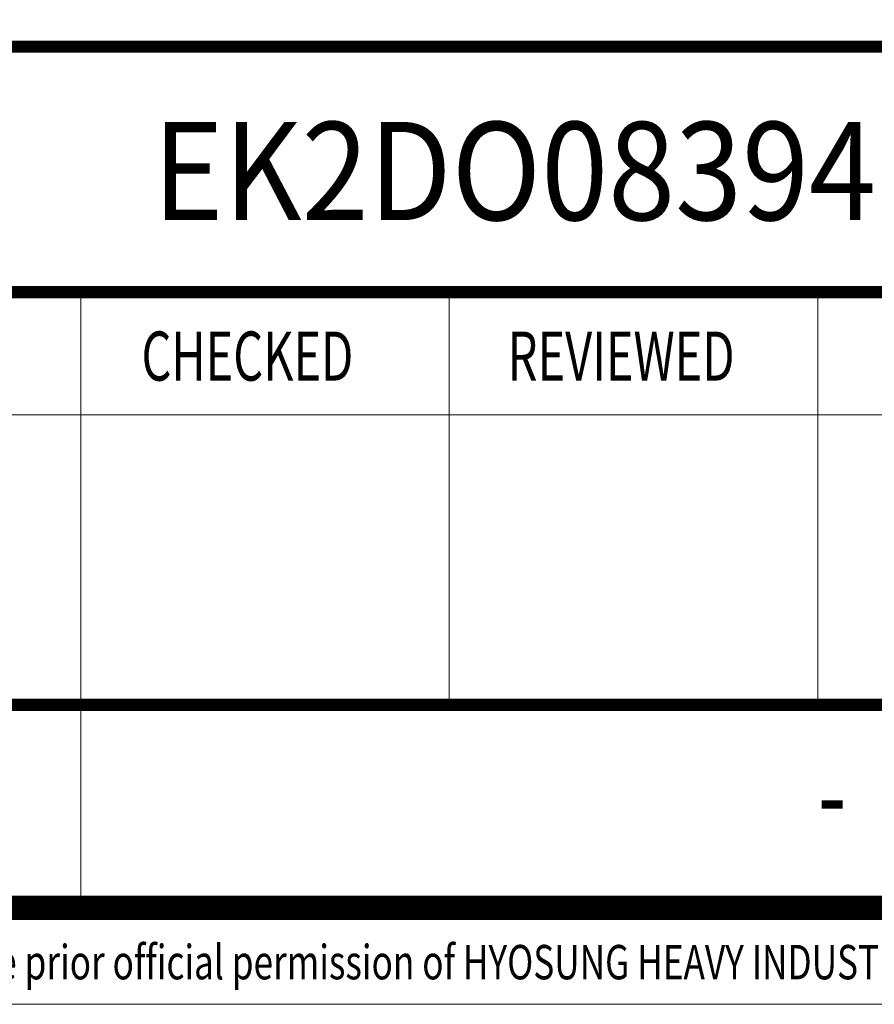
# Model space of a CAD drawing. Units: millimetres. Extents: x 1392 to 3884, y -14 to 3668.
# Drawn here: x 2813 to 3300, y -14 to 547 of the extents above; entities that cross this region are included whole.
import ezdxf
from ezdxf.enums import TextEntityAlignment as Align

# ---------------------------------------------------------------- set-up
doc = ezdxf.new("R2010")
doc.units = ezdxf.units.MM
doc.header["$LTSCALE"] = 60
doc.layers.get('0').update_dxf_attribs({"linetype": 'CONTINUOUS', "lineweight": 30})
doc.layers.add('D', color=7, linetype='CONTINUOUS', lineweight=9)
doc.styles.add('HY견고딕', font='txt')
doc.styles.add('ROMANS', font='romans.shx', dxfattribs={"width": 0.7, "height": 3.5, "bigfont": 'whgtxt.shx'})

# ---------------------------------------------------------------- blocks, each defined once
blk = doc.blocks.new('HS_A4양식_S(297X210MM)')
blk.add_line((18, 18), (196, 18))
at = {"color": 0}
blk.add_line((18, 14), (196, 14), dxfattribs=at)
blk.add_line((18, 14), (196, 14), dxfattribs=at)
at = {"color": 3, "const_width": 1}
blk.add_lwpolyline([(22, 17.928), (192, 17.928), (192, 273), (21.5, 273)], dxfattribs=at)
at = {"style": 'ROMANS', "width": 0.75}
blk.add_text("The information written in this drawing is HYOSUNG HEAVY INDUSTRIES's property, and may not be disclosed and/or reproduced without the prior official permission of HYOSUNG HEAVY INDUSTRIES Corp.", height=1.4, dxfattribs=at).set_placement((25.507, 15.017))
blk = doc.blocks.new('HYOSUNG_TITLE_A4')
at = {"color": 3}
for p, q in [((-85, 25), (0, 25)), ((-70, 25), (-70, 0)), ((-55, 25), (-55, 8.197)), ((-40, 25), (-40, 8.2)), ((-85, 20), (0, 20))]:
    blk.add_line(p, q, dxfattribs=at)
blk.add_line((-170, 0), (0, 0))
at = {"color": 3, "const_width": 0.5}
for points in [[(-85, 35), (0, 35)], [(0, 25), (-85, 25)], [(0, 8.2), (-85, 8.2)]]:
    blk.add_lwpolyline(points, dxfattribs=at)
at = {"style": 'ROMANS', "width": 0.7}
for s, p in [('CHECKED', (-67.532, 21.398)), ('REVIEWED', (-52.622, 21.398))]:
    blk.add_text(s, height=2, dxfattribs=at).set_placement(p)
for tag, height, style, width, p in [('GEN-TITLE-DES1{20}', 3.4, 'HY견고딕', 0.9, (-40.122, 40.232)), ('GEN-TITLE-DES2{24.5}', 2.5, 'ROMANS', 0.8, (-40.246, 36.368)), ('GEN-TITLE-NR{12.3}', 4, 'HY견고딕', 0.9, (-52.352, 27.935)), ('GEN-TITLE-DAT{7.1}', 2, 'ROMANS', 0.7, (-7.814, 21.466)), ('GEN-TITLE-REV{22.6}', 3, 'ROMANS', 0.7, (-4.61, 15.46))]:
    blk.add_attdef(tag, text='', height=height, dxfattribs=dict(style=style, width=width)).set_placement(p, align=Align.CENTER)
for tag, height, p in [('GEN-TITLE-CTRN{2.5}', 2, (-167.5, 41.5)), ('GEN-TITLE-POSI{22.6}', 2, (-8.078, 32.461)), ('GEN-TITLE-APPM{2.5}', 2, (-167.5, 27.5)), ('GEN-TITLE-FSCM{20.7}', 1.8, (-12.776, 11.147))]:
    blk.add_attdef(tag, text='', height=height, dxfattribs=at).set_placement(p, align=Align.MIDDLE_CENTER)
for tag, height, p in [('GEN-TITLE-PLOT{5}', 1.8, (-160, 41.5)), ('GEN-TITLE-CHKM{2.5}', 2, (-167.5, 34.5)), ('GEN-TITLE-ISSD{5}', 1.8, (-160, 34.5)), ('GEN-TITLE-ITEM{12.7}', 3.5, (-120, 4.097)), ('GEN-TITLE-REF{12.7}', 3.5, (-39.421, 4.1)), ('GEN-TITLE-GRADE{22.6}', 3, (-4.664, 4.087))]:
    blk.add_attdef(tag, text='', height=height, dxfattribs=at).set_placement(p, align=Align.MIDDLE)
for tag, p in [('GEN-TITLE-MAT2{35}', (-153.172, 41.5)), ('GEN-TITLE-MAT1{35}', (-153.172, 34.5)), ('GEN-TITLE-DACT{35}', (-153.172, 27.5))]:
    blk.add_attdef(tag, text='', height=2, dxfattribs=at).set_placement(p, align=Align.MIDDLE_LEFT)
at = {"style": 'ROMANS'}
blk.add_attdef('GEN-TITLE-SCA{12.7}', text='', height=2, dxfattribs=at).set_placement((-7.661, 26.683), align=Align.CENTER)

msp = doc.modelspace()

# ---------------------------------------------------------------- block references
at = {"layer": 'D', "lineweight": 0, "xscale": 14, "yscale": 14, "zscale": 14}
msp.add_blockref('HS_A4양식_S(297X210MM)', (1139.9504, -210.0315), dxfattribs=at)
at = {"layer": 'D', "lineweight": 0}
ref = msp.add_blockref('HYOSUNG_TITLE_A4', (3827.9504, 41.9685), dxfattribs=dict(at, xscale=14, yscale=14, zscale=14))
ref.add_attrib('GEN-TITLE-NR{12.3}', 'EK2DO08394', dxfattribs={"layer": '0', "height": 56, "style": 'HY견고딕', "width": 0.9}).set_placement((3095.0173, 433.0547), align=Align.CENTER)
ref.add_attrib('GEN-TITLE-REF{12.7}', '-', dxfattribs={"layer": '0', "height": 49, "style": 'ROMANS', "width": 0.7}).set_placement((3276.0585, 99.3685), align=Align.MIDDLE)

doc.saveas('drawing.dxf')
